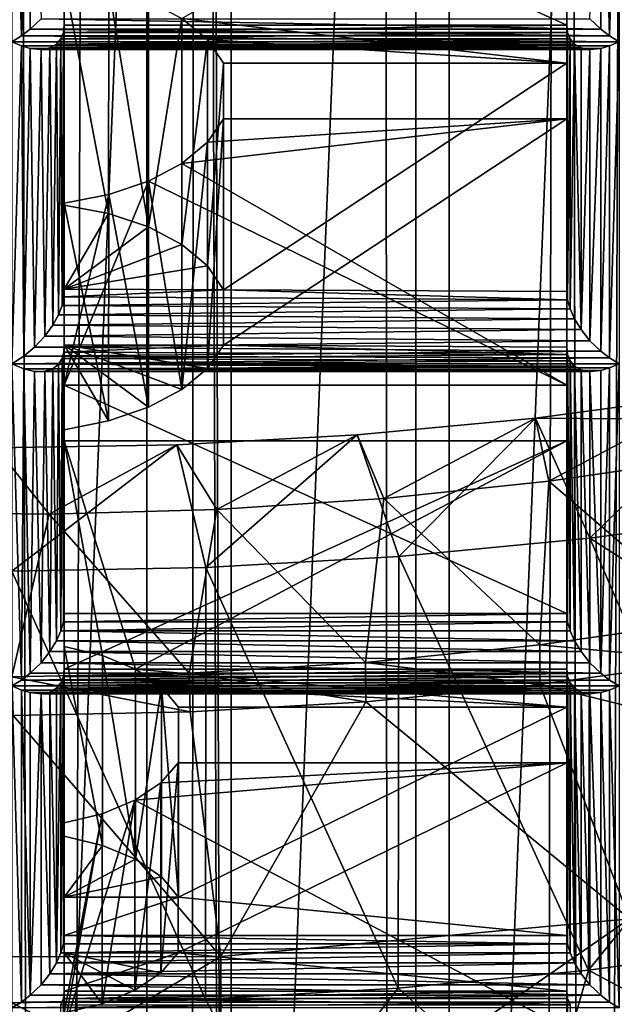
# Model space of a CAD drawing. Extents: x -23 to 23, y -4 to 262.
# Drawn here: x 0 to 2, y 180 to 183 of the extents above; entities that cross this region are included whole.
import ezdxf

# ---------------------------------------------------------------- set-up
doc = ezdxf.new("R2010")
doc.units = 0
doc.header["$MEASUREMENT"] = 0

msp = doc.modelspace()

# ---------------------------------------------------------------- linework, layer by layer
for points in [[(0.386219, 243, 14.995027), (-0.386219, 243, 14.995027), (-0.386219, 0, 14.995027)], [(0.386219, 243, 14.995027), (-0.386219, 0, 14.995027), (0.386219, 0, 14.995027)], [(0.386219, 243, 14.995027), (0.386219, 0, 14.995027), (1.157632, 0, 14.955263)], [(1.157632, 243, 14.955263), (0.386219, 243, 14.995027), (1.157632, 0, 14.955263)], [(1.925975, 243, 14.87584), (1.157632, 243, 14.955263), (1.157632, 0, 14.955263)], [(1.925975, 243, 14.87584), (1.157632, 0, 14.955263), (1.925975, 0, 14.87584)], [(1.581693, 200.125885, -14.916375), (2.15142, 200.234177, -14.844912), (1.925975, 0, -14.87584)], [(1.064914, 200.05687, -14.962151), (1.581693, 200.125885, -14.916375), (1.157632, 0, -14.955263)], [(1.581693, 200.125885, -14.916375), (1.925975, 0, -14.87584), (1.157632, 0, -14.955263)], [(0.531981, 200.01416, -14.990563), (1.064914, 200.05687, -14.962151), (1.157632, 0, -14.955263)], [(0, 200, -15), (0.531981, 200.01416, -14.990563), (0.386219, 0, -14.995027)], [(0.531981, 200.01416, -14.990563), (1.157632, 0, -14.955263), (0.386219, 0, -14.995027)], [(0, 200, -15), (0.386219, 0, -14.995027), (-0.386219, 0, -14.995027)], [(1.253332, 175.742599, -101.766731), (1.873813, 175.794678, -101.850075), (1.873813, 191.162323, -92.247292)], [(1.253332, 175.742599, -101.766731), (1.873813, 191.162323, -92.247292), (1.253332, 191.110245, -92.163948)], [(0.627905, 175.711258, -101.716591), (1.253332, 191.110245, -92.163948), (0.627905, 191.078918, -92.113815)], [(0.627905, 175.711258, -101.716591), (1.253332, 175.742599, -101.766731), (1.253332, 191.110245, -92.163948)], [(0, 175.700806, -101.69986), (0.627905, 191.078918, -92.113815), (0, 191.068466, -92.097076)], [(0, 175.700806, -101.69986), (0.627905, 175.711258, -101.716591), (0.627905, 191.078918, -92.113815)], [(0.000001, 183.861771, -112.495644), (0.027008, 182.956116, -111.041641), (0.000001, 182.939713, -111.020042)], [(0.000001, 183.861771, -112.495644), (0.027009, 183.849548, -112.471443), (0.027008, 182.956116, -111.041641)], [(0.027009, 183.849548, -112.471443), (0.052271, 183.842056, -112.446335), (0.027008, 182.956116, -111.041641)], [(1.712993, 182.956116, -111.041641), (1.687732, 183.842056, -112.446335), (1.712994, 183.849548, -112.471443)], [(1.712993, 182.956116, -111.041641), (1.712994, 183.849548, -112.471443), (1.740001, 183.861771, -112.495644)], [(1.740001, 182.939713, -111.020042), (1.712993, 182.956116, -111.041641), (1.740001, 183.861771, -112.495644)], [(0.052271, 183.842056, -112.446335), (0.05227, 182.975388, -111.059387), (0.027008, 182.956116, -111.041641)], [(0.052271, 183.842056, -112.446335), (0.083493, 183.005493, -111.077393), (0.05227, 182.975388, -111.059387)], [(1.687731, 182.975388, -111.059387), (1.656508, 183.005493, -111.077393), (1.687732, 183.842056, -112.446335)], [(1.712993, 182.956116, -111.041641), (1.687731, 182.975388, -111.059387), (1.687732, 183.842056, -112.446335)], [(0.149925, 182.471634, -109.976234), (0.150001, 182.987442, -110.813347), (0.150001, 183.641296, -110.40477)], [(0.149925, 182.471634, -109.976234), (0.150001, 183.641296, -110.40477), (0.15, 183.120239, -109.570908)], [(0.150001, 183.641296, -110.40477), (1.590001, 182.987442, -110.813347), (1.590001, 183.641296, -110.40477)], [(0.150001, 182.987442, -110.813347), (1.590001, 182.987442, -110.813347), (0.150001, 183.641296, -110.40477)], [(1.590001, 183.641296, -110.40477), (1.59, 182.878204, -109.183578), (0.487241, 183.006149, -109.388329)], [(1.590001, 182.987442, -110.813347), (1.59, 182.878204, -109.183578), (1.590001, 183.641296, -110.40477)], [(0.15, 183.120239, -109.570908), (0.27719, 182.448151, -109.935974), (0.149925, 182.471634, -109.976234)], [(0.15, 183.120239, -109.570908), (0.277232, 183.095551, -109.531403), (0.27719, 182.448151, -109.935974)], [(0.277232, 183.095551, -109.531403), (0.391422, 182.409515, -109.874138), (0.27719, 182.448151, -109.935974)], [(0.277232, 183.095551, -109.531403), (0.391435, 183.056915, -109.469574), (0.391422, 182.409515, -109.874138)], [(0.391435, 183.056915, -109.469574), (0.487241, 183.006149, -109.388329), (0.391422, 182.409515, -109.874138)], [(0.05227, 182.975388, -111.059387), (0.083493, 183.005493, -111.077393), (1.687731, 182.975388, -111.059387)], [(0.083493, 183.005493, -111.077393), (1.656508, 183.005493, -111.077393), (1.687731, 182.975388, -111.059387)], [(0.487241, 183.006149, -109.388329), (0.487251, 182.358734, -109.79287), (0.391422, 182.409515, -109.874138)], [(1.59, 182.878204, -109.183578), (0.56015, 182.945633, -109.291481), (0.487241, 183.006149, -109.388329)], [(0.487241, 183.006149, -109.388329), (0.56015, 182.945633, -109.291481), (0.487251, 182.358734, -109.79287)], [(0.027008, 182.956116, -111.041641), (0.05227, 182.975388, -111.059387), (1.712993, 182.956116, -111.041641)], [(0.05227, 182.975388, -111.059387), (1.687731, 182.975388, -111.059387), (1.712993, 182.956116, -111.041641)], [(0.14767, 182.966339, -110.829277), (1.592331, 182.966339, -110.829277), (1.590001, 182.987442, -110.813347)], [(0.150001, 182.987442, -110.813347), (0.14767, 182.966339, -110.829277), (1.590001, 182.987442, -110.813347)], [(0.149925, 182.471634, -109.976234), (0.14767, 182.966339, -110.829277), (0.150001, 182.987442, -110.813347)], [(1.59233, 182.20079, -109.604134), (1.59, 182.22435, -109.592155), (1.590001, 182.987442, -110.813347)], [(1.590001, 182.987442, -110.813347), (1.59, 182.22435, -109.592155), (1.59, 182.878204, -109.183578)], [(1.59233, 182.20079, -109.604134), (1.590001, 182.987442, -110.813347), (1.592331, 182.966339, -110.829277)], [(0.000001, 182.939713, -111.020042), (0.027008, 182.956116, -111.041641), (1.740001, 182.939713, -111.020042)], [(0.027008, 182.956116, -111.041641), (1.712993, 182.956116, -111.041641), (1.740001, 182.939713, -111.020042)], [(0.127929, 182.932709, -110.873566), (1.612072, 182.932709, -110.873566), (1.599471, 182.947968, -110.849174)], [(0.14053, 182.947968, -110.849174), (0.127929, 182.932709, -110.873566), (1.599471, 182.947968, -110.849174)], [(0.133384, 182.157349, -109.614426), (0.127929, 182.932709, -110.873566), (0.14053, 182.947968, -110.849174)], [(0.143682, 182.184479, -109.609627), (0.133384, 182.157349, -109.614426), (0.14053, 182.947968, -110.849174)], [(0.14053, 182.947968, -110.849174), (1.599471, 182.947968, -110.849174), (1.592331, 182.966339, -110.829277)], [(0.14767, 182.966339, -110.829277), (0.14053, 182.947968, -110.849174), (1.592331, 182.966339, -110.829277)], [(0.143682, 182.184479, -109.609627), (0.14053, 182.947968, -110.849174), (0.14767, 182.966339, -110.829277)], [(0.148974, 182.208969, -109.600563), (0.143682, 182.184479, -109.609627), (0.14767, 182.966339, -110.829277)], [(0.149925, 182.471634, -109.976234), (0.148974, 182.208969, -109.600563), (0.14767, 182.966339, -110.829277)], [(0.56015, 182.945633, -109.291481), (0.560171, 182.298187, -109.695992), (0.487251, 182.358734, -109.79287)], [(1.59, 182.878204, -109.183578), (0.606733, 182.878204, -109.183578), (0.56015, 182.945633, -109.291481)], [(0.56015, 182.945633, -109.291481), (0.606733, 182.878204, -109.183578), (0.560171, 182.298187, -109.695992)], [(1.59233, 182.20079, -109.604134), (1.592331, 182.966339, -110.829277), (1.599471, 182.947968, -110.849174)], [(1.59947, 182.17485, -109.611923), (1.59233, 182.20079, -109.604134), (1.599471, 182.947968, -110.849174)], [(1.59947, 182.17485, -109.611923), (1.599471, 182.947968, -110.849174), (1.612072, 182.932709, -110.873566)], [(0, 182.017654, -109.544434), (0.000001, 182.939713, -111.020042), (0.027008, 182.92749, -110.995834)], [(0.03403, 182.039017, -109.57122), (0, 182.017654, -109.544434), (0.027008, 182.92749, -110.995834)], [(0.027008, 182.92749, -110.995834), (0.000001, 182.939713, -111.020042), (1.740001, 182.939713, -111.020042)], [(0.027008, 182.92749, -110.995834), (1.740001, 182.939713, -111.020042), (1.712993, 182.92749, -110.995834)], [(0.05227, 182.919998, -110.970734), (0.027008, 182.92749, -110.995834), (1.712993, 182.92749, -110.995834)], [(0.03403, 182.039017, -109.57122), (0.027008, 182.92749, -110.995834), (0.05227, 182.919998, -110.970734)], [(0.065066, 182.064728, -109.591751), (0.03403, 182.039017, -109.57122), (0.05227, 182.919998, -110.970734)], [(0.05227, 182.919998, -110.970734), (1.712993, 182.92749, -110.995834), (1.687731, 182.919998, -110.970734)], [(0.083493, 182.917007, -110.935783), (0.05227, 182.919998, -110.970734), (1.687731, 182.919998, -110.970734)], [(0.065066, 182.064728, -109.591751), (0.05227, 182.919998, -110.970734), (0.083493, 182.917007, -110.935783)], [(0.094559, 182.096222, -109.606842), (0.065066, 182.064728, -109.591751), (0.083493, 182.917007, -110.935783)], [(0.109004, 182.921768, -110.902718), (0.083493, 182.917007, -110.935783), (1.656508, 182.917007, -110.935783)], [(0.094559, 182.096222, -109.606842), (0.083493, 182.917007, -110.935783), (0.109004, 182.921768, -110.902718)], [(0.083493, 182.917007, -110.935783), (1.687731, 182.919998, -110.970734), (1.656508, 182.917007, -110.935783)], [(0.117258, 182.12767, -109.61396), (0.094559, 182.096222, -109.606842), (0.109004, 182.921768, -110.902718)], [(0.109004, 182.921768, -110.902718), (1.630997, 182.921768, -110.902718), (1.612072, 182.932709, -110.873566)], [(0.127929, 182.932709, -110.873566), (0.109004, 182.921768, -110.902718), (1.612072, 182.932709, -110.873566)], [(0.117258, 182.12767, -109.61396), (0.109004, 182.921768, -110.902718), (0.127929, 182.932709, -110.873566)], [(0.109004, 182.921768, -110.902718), (1.656508, 182.917007, -110.935783), (1.630997, 182.921768, -110.902718)], [(0.133384, 182.157349, -109.614426), (0.117258, 182.12767, -109.61396), (0.127929, 182.932709, -110.873566)], [(1.612071, 182.14624, -109.614944), (1.59947, 182.17485, -109.611923), (1.612072, 182.932709, -110.873566)], [(1.630996, 182.115234, -109.611992), (1.612071, 182.14624, -109.614944), (1.612072, 182.932709, -110.873566)], [(1.630996, 182.115234, -109.611992), (1.612072, 182.932709, -110.873566), (1.630997, 182.921768, -110.902718)], [(1.630996, 182.115234, -109.611992), (1.630997, 182.921768, -110.902718), (1.656508, 182.917007, -110.935783)], [(1.656508, 182.083435, -109.601791), (1.630996, 182.115234, -109.611992), (1.656508, 182.917007, -110.935783)], [(1.656508, 182.083435, -109.601791), (1.656508, 182.917007, -110.935783), (1.687731, 182.919998, -110.970734)], [(1.68773, 182.053329, -109.583778), (1.656508, 182.083435, -109.601791), (1.687731, 182.919998, -110.970734)], [(1.68773, 182.053329, -109.583778), (1.687731, 182.919998, -110.970734), (1.712993, 182.92749, -110.995834)], [(1.712992, 182.034042, -109.56604), (1.68773, 182.053329, -109.583778), (1.712993, 182.92749, -110.995834)], [(1.712992, 182.034042, -109.56604), (1.712993, 182.92749, -110.995834), (1.740001, 182.939713, -111.020042)], [(1.74, 182.017654, -109.544434), (1.712992, 182.034042, -109.56604), (1.740001, 182.939713, -111.020042)], [(0.606733, 182.878204, -109.183578), (0.606755, 182.229538, -109.588821), (0.560171, 182.298187, -109.695992)], [(1.59, 182.878204, -109.183578), (0.606755, 182.229538, -109.588821), (0.606733, 182.878204, -109.183578)], [(1.59, 182.22435, -109.592155), (0.606755, 182.229538, -109.588821), (1.59, 182.878204, -109.183578)], [(1.59, 182.719238, -108.929161), (0.487241, 182.591293, -108.724419), (0.56015, 182.65181, -108.821266)], [(1.59, 182.719238, -108.929161), (1.589999, 181.956146, -107.707977), (0.487241, 182.591293, -108.724419)], [(0.606733, 182.719238, -108.929169), (0.56015, 182.65181, -108.821266), (0.56017, 182.004425, -109.225853)], [(1.59, 182.719238, -108.929161), (0.56015, 182.65181, -108.821266), (0.606733, 182.719238, -108.929169)], [(0.606733, 182.719238, -108.929169), (0.56017, 182.004425, -109.225853), (0.606755, 182.070648, -109.334534)], [(0.606755, 182.070648, -109.334534), (1.59, 182.719238, -108.929161), (0.606733, 182.719238, -108.929169)], [(0.606755, 182.070648, -109.334534), (1.59, 182.065384, -109.337738), (1.59, 182.719238, -108.929161)], [(1.59, 182.719238, -108.929161), (1.589999, 181.302292, -108.116554), (1.589999, 181.956146, -107.707977)], [(1.59, 182.065384, -109.337738), (1.589999, 181.302292, -108.116554), (1.59, 182.719238, -108.929161)], [(0.56015, 182.65181, -108.821266), (0.487241, 182.591293, -108.724419), (0.487251, 181.943878, -109.128975)], [(0.56015, 182.65181, -108.821266), (0.487251, 181.943878, -109.128975), (0.56017, 182.004425, -109.225853)], [(0.487241, 182.591293, -108.724419), (0.391434, 182.540527, -108.643166), (0.487251, 181.943878, -109.128975)], [(0.487241, 182.591293, -108.724419), (1.589999, 181.956146, -107.707977), (0.391434, 182.540527, -108.643166)], [(0.391434, 182.540527, -108.643166), (0.149999, 181.956146, -107.707977), (0.277231, 182.501892, -108.581337)], [(1.589999, 181.956146, -107.707977), (0.149999, 181.956146, -107.707977), (0.391434, 182.540527, -108.643166)], [(0.391434, 182.540527, -108.643166), (0.277231, 182.501892, -108.581337), (0.391422, 181.893097, -109.047714)], [(0.391434, 182.540527, -108.643166), (0.391422, 181.893097, -109.047714), (0.487251, 181.943878, -109.128975)], [(0.277231, 182.501892, -108.581337), (0.149999, 181.956146, -107.707977), (0.15, 182.477203, -108.541832)], [(0.277231, 182.501892, -108.581337), (0.15, 182.477203, -108.541832), (0.277189, 181.854462, -108.98587)], [(0.277231, 182.501892, -108.581337), (0.277189, 181.854462, -108.98587), (0.391422, 181.893097, -109.047714)], [(0.149841, 182.230713, -109.587997), (0.148974, 182.208969, -109.600563), (0.149925, 182.471634, -109.976234)], [(0.149841, 182.230713, -109.587997), (0.149925, 182.471634, -109.976234), (0.27719, 182.448151, -109.935974)], [(0.15, 182.477203, -108.541832), (0.149925, 181.828568, -108.947121), (0.277189, 181.854462, -108.98587)], [(0.149999, 181.956146, -107.707977), (0.149925, 181.828568, -108.947121), (0.15, 182.477203, -108.541832)], [(0.149841, 182.230713, -109.587997), (0.27719, 182.448151, -109.935974), (0.391422, 182.409515, -109.874138)], [(0.149841, 182.230713, -109.587997), (0.391422, 182.409515, -109.874138), (0.487251, 182.358734, -109.79287)], [(0.149841, 182.230713, -109.587997), (0.487251, 182.358734, -109.79287), (0.560171, 182.298187, -109.695992)], [(0.149841, 182.230713, -109.587997), (0.560171, 182.298187, -109.695992), (0.606755, 182.229538, -109.588821)], [(0.148974, 182.208969, -109.600563), (0.149841, 182.230713, -109.587997), (0.606755, 182.229538, -109.588821)], [(0.148974, 182.208969, -109.600563), (0.606755, 182.229538, -109.588821), (1.59233, 182.20079, -109.604134)], [(0.606755, 182.229538, -109.588821), (1.59, 182.22435, -109.592155), (1.59233, 182.20079, -109.604134)], [(0.133384, 182.157349, -109.614426), (0.143682, 182.184479, -109.609627), (1.59947, 182.17485, -109.611923)], [(0.143682, 182.184479, -109.609627), (0.148974, 182.208969, -109.600563), (1.59233, 182.20079, -109.604134)], [(0.143682, 182.184479, -109.609627), (1.59233, 182.20079, -109.604134), (1.59947, 182.17485, -109.611923)], [(0.117258, 182.12767, -109.61396), (0.133384, 182.157349, -109.614426), (1.612071, 182.14624, -109.614944)], [(0.133384, 182.157349, -109.614426), (1.59947, 182.17485, -109.611923), (1.612071, 182.14624, -109.614944)], [(0.094559, 182.096222, -109.606842), (0.117258, 182.12767, -109.61396), (1.630996, 182.115234, -109.611992)], [(0.117258, 182.12767, -109.61396), (1.612071, 182.14624, -109.614944), (1.630996, 182.115234, -109.611992)], [(0.094559, 182.096222, -109.606842), (1.630996, 182.115234, -109.611992), (1.656508, 182.083435, -109.601791)], [(0.065066, 182.064728, -109.591751), (0.094559, 182.096222, -109.606842), (1.656508, 182.083435, -109.601791)], [(0.065066, 182.064728, -109.591751), (1.656508, 182.083435, -109.601791), (1.68773, 182.053329, -109.583778)], [(0.14984, 182.071899, -109.333855), (0.148974, 182.051086, -109.347885), (0.606755, 182.070648, -109.334534)], [(0.149925, 181.828568, -108.947121), (0.148974, 182.051086, -109.347885), (0.14984, 182.071899, -109.333855)], [(0.606755, 182.070648, -109.334534), (0.148974, 182.051086, -109.347885), (1.59233, 182.044281, -109.353676)], [(0.14984, 182.071899, -109.333855), (0.606755, 182.070648, -109.334534), (0.56017, 182.004425, -109.225853)], [(0.14984, 182.071899, -109.333855), (0.56017, 182.004425, -109.225853), (0.487251, 181.943878, -109.128975)], [(0.391422, 181.893097, -109.047714), (0.14984, 182.071899, -109.333855), (0.487251, 181.943878, -109.128975)], [(0.277189, 181.854462, -108.98587), (0.14984, 182.071899, -109.333855), (0.391422, 181.893097, -109.047714)], [(0.149925, 181.828568, -108.947121), (0.14984, 182.071899, -109.333855), (0.277189, 181.854462, -108.98587)], [(0.606755, 182.070648, -109.334534), (1.59233, 182.044281, -109.353676), (1.59, 182.065384, -109.337738)], [(0.03403, 182.039017, -109.57122), (0.065066, 182.064728, -109.591751), (1.68773, 182.053329, -109.583778)], [(0.03403, 182.039017, -109.57122), (1.68773, 182.053329, -109.583778), (1.712992, 182.034042, -109.56604)], [(0.148974, 182.051086, -109.347885), (0.143681, 182.032196, -109.365929), (1.59233, 182.044281, -109.353676)], [(0.147669, 181.278732, -108.128532), (0.143681, 182.032196, -109.365929), (0.148974, 182.051086, -109.347885)], [(0.143681, 182.032196, -109.365929), (1.59947, 182.025909, -109.373566), (1.59233, 182.044281, -109.353676)], [(0.147669, 181.278732, -108.128532), (0.148974, 182.051086, -109.347885), (0.149925, 181.828568, -108.947121)], [(1.589999, 181.302292, -108.116554), (1.59, 182.065384, -109.337738), (1.59233, 182.044281, -109.353676)], [(1.59233, 181.278732, -108.128532), (1.589999, 181.302292, -108.116554), (1.59233, 182.044281, -109.353676)], [(1.59947, 181.252792, -108.136314), (1.59233, 182.044281, -109.353676), (1.59947, 182.025909, -109.373566)], [(1.59947, 181.252792, -108.136314), (1.59233, 181.278732, -108.128532), (1.59233, 182.044281, -109.353676)], [(0.027007, 181.111984, -108.090439), (-0.000001, 181.095596, -108.068832), (0, 182.017654, -109.544434)], [(0, 182.017654, -109.544434), (0.03403, 182.039017, -109.57122), (1.712992, 182.034042, -109.56604)], [(0, 182.017654, -109.544434), (1.712992, 182.034042, -109.56604), (1.74, 182.017654, -109.544434)], [(0, 182.017654, -109.544434), (1.74, 182.017654, -109.544434), (1.712992, 182.005432, -109.520233)], [(0.034029, 182.002945, -109.513504), (0, 182.017654, -109.544434), (1.712992, 182.005432, -109.520233)], [(0.027007, 181.111984, -108.090439), (0, 182.017654, -109.544434), (0.034029, 182.002945, -109.513504)], [(0.133383, 182.015991, -109.388199), (0.117257, 182.003403, -109.415077), (1.612071, 182.010651, -109.397964)], [(0.127928, 181.224182, -108.139343), (0.117257, 182.003403, -109.415077), (0.133383, 182.015991, -109.388199)], [(0.140529, 181.252792, -108.136314), (0.127928, 181.224182, -108.139343), (0.133383, 182.015991, -109.388199)], [(0.143681, 182.032196, -109.365929), (0.133383, 182.015991, -109.388199), (1.59947, 182.025909, -109.373566)], [(0.140529, 181.252792, -108.136314), (0.133383, 182.015991, -109.388199), (0.143681, 182.032196, -109.365929)], [(0.133383, 182.015991, -109.388199), (1.612071, 182.010651, -109.397964), (1.59947, 182.025909, -109.373566)], [(0.147669, 181.278732, -108.128532), (0.140529, 181.252792, -108.136314), (0.143681, 182.032196, -109.365929)], [(1.612071, 181.224182, -108.139336), (1.59947, 182.025909, -109.373566), (1.612071, 182.010651, -109.397964)], [(1.612071, 181.224182, -108.139336), (1.59947, 181.252792, -108.136314), (1.59947, 182.025909, -109.373566)], [(1.712992, 181.111984, -108.090439), (1.712992, 182.005432, -109.520233), (1.74, 182.017654, -109.544434)], [(1.739999, 181.095596, -108.068832), (1.712992, 181.111984, -108.090439), (1.74, 182.017654, -109.544434)], [(0.052269, 181.131271, -108.108177), (0.027007, 181.111984, -108.090439), (0.034029, 182.002945, -109.513504)], [(0.034029, 182.002945, -109.513504), (1.712992, 182.005432, -109.520233), (1.68773, 181.99794, -109.495125)], [(0.065063, 181.995773, -109.481392), (0.034029, 182.002945, -109.513504), (1.68773, 181.99794, -109.495125)], [(0.052269, 181.131271, -108.108177), (0.034029, 182.002945, -109.513504), (0.065063, 181.995773, -109.481392)], [(0.083492, 181.161377, -108.126183), (0.052269, 181.131271, -108.108177), (0.065063, 181.995773, -109.481392)], [(0.065063, 181.995773, -109.481392), (1.68773, 181.99794, -109.495125), (1.656508, 181.994949, -109.460175)], [(0.094557, 181.996002, -109.446465), (0.065063, 181.995773, -109.481392), (1.656508, 181.994949, -109.460175)], [(0.083492, 181.161377, -108.126183), (0.065063, 181.995773, -109.481392), (0.094557, 181.996002, -109.446465)], [(0.109003, 181.193176, -108.136391), (0.083492, 181.161377, -108.126183), (0.094557, 181.996002, -109.446465)], [(0.117257, 182.003403, -109.415077), (0.094557, 181.996002, -109.446465), (1.630996, 181.99971, -109.427116)], [(0.109003, 181.193176, -108.136391), (0.094557, 181.996002, -109.446465), (0.117257, 182.003403, -109.415077)], [(0.094557, 181.996002, -109.446465), (1.656508, 181.994949, -109.460175), (1.630996, 181.99971, -109.427116)], [(0.127928, 181.224182, -108.139343), (0.109003, 181.193176, -108.136391), (0.117257, 182.003403, -109.415077)], [(0.117257, 182.003403, -109.415077), (1.630996, 181.99971, -109.427116), (1.612071, 182.010651, -109.397964)], [(1.630996, 181.193176, -108.136391), (1.612071, 182.010651, -109.397964), (1.630996, 181.99971, -109.427116)], [(1.630996, 181.193176, -108.136391), (1.612071, 181.224182, -108.139336), (1.612071, 182.010651, -109.397964)], [(1.656507, 181.161377, -108.126183), (1.630996, 181.99971, -109.427116), (1.656508, 181.994949, -109.460175)], [(1.656507, 181.161377, -108.126183), (1.630996, 181.193176, -108.136391), (1.630996, 181.99971, -109.427116)], [(1.68773, 181.131271, -108.108177), (1.656507, 181.161377, -108.126183), (1.656508, 181.994949, -109.460175)], [(1.68773, 181.131271, -108.108177), (1.656508, 181.994949, -109.460175), (1.68773, 181.99794, -109.495125)], [(1.68773, 181.131271, -108.108177), (1.68773, 181.99794, -109.495125), (1.712992, 182.005432, -109.520233)], [(1.712992, 181.111984, -108.090439), (1.68773, 181.131271, -108.108177), (1.712992, 182.005432, -109.520233)], [(0.149999, 181.302292, -108.116554), (0.149925, 181.828568, -108.947121), (0.149999, 181.956146, -107.707977)], [(1.589999, 181.302292, -108.116554), (0.149999, 181.302292, -108.116554), (0.149999, 181.956146, -107.707977)], [(1.589999, 181.302292, -108.116554), (0.149999, 181.956146, -107.707977), (1.589999, 181.956146, -107.707977)], [(2.003635, 181.929779, -101.55809), (2.003708, 181.857712, -101.442749), (1.500461, 181.861908, -101.449478)], [(2.003635, 181.929779, -101.55809), (1.500461, 181.861908, -101.449478), (1.538506, 181.680954, -102.011673)], [(2.003635, 181.929779, -101.55809), (1.538506, 181.680954, -102.011673), (2.003433, 181.748047, -102.119041)], [(1.500461, 181.861908, -101.449478), (1.108799, 181.465485, -100.815063), (0.989281, 181.81369, -101.372307)], [(1.500461, 181.861908, -101.449478), (0.989281, 181.81369, -101.372307), (1.065725, 181.631622, -101.932732)], [(1.500461, 181.861908, -101.449478), (1.065725, 181.631622, -101.932732), (1.538506, 181.680954, -102.011673)], [(1.500461, 181.861908, -101.449478), (1.656102, 181.517929, -100.898987), (1.108799, 181.465485, -100.815063)], [(2.003708, 181.857712, -101.442749), (1.656102, 181.517929, -100.898987), (1.500461, 181.861908, -101.449478)], [(2.003708, 181.857712, -101.442749), (2.194931, 181.590973, -101.015869), (1.656102, 181.517929, -100.898987)], [(0.149999, 181.302292, -108.116554), (0.147669, 181.278732, -108.128532), (0.149925, 181.828568, -108.947121)], [(0.149999, 181.79718, -107.45356), (0.354171, 181.142609, -106.406044), (0.259616, 181.182083, -106.469208)], [(0.149999, 181.79718, -107.45356), (0.259616, 181.182083, -106.469208), (0.149999, 181.208435, -106.511383)], [(1.589999, 181.79718, -107.45356), (0.354171, 181.142609, -106.406044), (0.149999, 181.79718, -107.45356)], [(0.149999, 180.664566, -106.851234), (0.149999, 181.143311, -107.862137), (0.149999, 181.79718, -107.45356)], [(0.149999, 180.664566, -106.851234), (0.149999, 181.79718, -107.45356), (0.149999, 181.208435, -106.511383)], [(0.149999, 181.143311, -107.862137), (1.589999, 181.143311, -107.862137), (1.589999, 181.79718, -107.45356)], [(0.149999, 181.143311, -107.862137), (1.589999, 181.79718, -107.45356), (0.149999, 181.79718, -107.45356)], [(1.589999, 181.79718, -107.45356), (1.589999, 181.034088, -106.232368), (0.354171, 181.142609, -106.406044)], [(0.989281, 181.81369, -101.372307), (0.555821, 181.433914, -100.764542), (0.472821, 181.78537, -101.326988)], [(0.989281, 181.81369, -101.372307), (0.472821, 181.78537, -101.326988), (0.587505, 181.600311, -101.882614)], [(0.989281, 181.81369, -101.372307), (1.108799, 181.465485, -100.815063), (0.555821, 181.433914, -100.764542)], [(0.989281, 181.81369, -101.372307), (0.587505, 181.600311, -101.882614), (1.065725, 181.631622, -101.932732)], [(1.589999, 181.79718, -107.45356), (1.589999, 180.380234, -106.640945), (1.589999, 181.034088, -106.232368)], [(1.589999, 181.143311, -107.862137), (1.589999, 180.380234, -106.640945), (1.589999, 181.79718, -107.45356)], [(-0.046162, 181.777115, -101.313759), (-0.375476, 181.592255, -101.869743), (0.106286, 181.587158, -101.86158)], [(0.472821, 181.78537, -101.326988), (0, 181.42337, -100.747673), (-0.046162, 181.777115, -101.313759)], [(0.472821, 181.78537, -101.326988), (-0.046162, 181.777115, -101.313759), (0.106286, 181.587158, -101.86158)], [(0.472821, 181.78537, -101.326988), (0.555821, 181.433914, -100.764542), (0, 181.42337, -100.747673)], [(0.472821, 181.78537, -101.326988), (0.106286, 181.587158, -101.86158), (0.587505, 181.600311, -101.882614)], [(2.003433, 181.748047, -102.119041), (1.538506, 181.680954, -102.011673), (2.003433, 181.282791, -102.409767)], [(1.538506, 181.680954, -102.011673), (1.065725, 181.631622, -101.932732), (1.512621, 181.212509, -102.297295)], [(1.538506, 181.680954, -102.011673), (1.512621, 181.212509, -102.297295), (2.003433, 181.282791, -102.409767)], [(1.065725, 181.631622, -101.932732), (0.587505, 181.600311, -101.882614), (1.013214, 181.162033, -102.216507)], [(1.065725, 181.631622, -101.932732), (1.013214, 181.162033, -102.216507), (1.512621, 181.212509, -102.297295)], [(0.106286, 181.587158, -101.86158), (-0.375476, 181.592255, -101.869743), (-0.000002, 181.12146, -102.151596)], [(0.587505, 181.600311, -101.882614), (0.106286, 181.587158, -101.86158), (0.50805, 181.131622, -102.167847)], [(0.587505, 181.600311, -101.882614), (0.50805, 181.131622, -102.167847), (1.013214, 181.162033, -102.216507)], [(1.656102, 181.517929, -100.898987), (2.194931, 181.590973, -101.015869), (2.004004, 181.297119, -101.136337)], [(0.106286, 181.587158, -101.86158), (-0.000002, 181.12146, -102.151596), (0.50805, 181.131622, -102.167847)], [(1.652695, 180.281418, -101.670761), (1.108799, 181.465485, -100.815063), (1.656102, 181.517929, -100.898987)], [(1.652695, 180.281418, -101.670761), (1.656102, 181.517929, -100.898987), (2.004004, 180.714539, -101.500374)], [(2.004004, 180.714539, -101.500374), (1.656102, 181.517929, -100.898987), (2.004004, 181.297119, -101.136337)], [(1.106498, 180.229202, -101.587196), (0.555821, 181.433914, -100.764542), (1.108799, 181.465485, -100.815063)], [(1.106498, 180.229202, -101.587196), (1.108799, 181.465485, -100.815063), (1.652695, 180.281418, -101.670761)], [(0.554662, 180.197769, -101.53688), (0, 181.42337, -100.747673), (0.555821, 181.433914, -100.764542)], [(0, 180.187271, -101.520081), (0, 181.42337, -100.747673), (0.554662, 180.197769, -101.53688)], [(0.554662, 180.197769, -101.53688), (0.555821, 181.433914, -100.764542), (1.106498, 180.229202, -101.587196)], [(1.589999, 181.302292, -108.116554), (0.147669, 181.278732, -108.128532), (0.149999, 181.302292, -108.116554)], [(1.589999, 181.302292, -108.116554), (1.59233, 181.278732, -108.128532), (0.147669, 181.278732, -108.128532)], [(2.003433, 181.282791, -102.409767), (1.512621, 181.212509, -102.297295), (2.00355, 181.166794, -102.224129)], [(1.612071, 181.224182, -108.139336), (0.127928, 181.224182, -108.139343), (0.140529, 181.252792, -108.136314)], [(1.59233, 181.278732, -108.128532), (0.140529, 181.252792, -108.136314), (0.147669, 181.278732, -108.128532)], [(1.59233, 181.278732, -108.128532), (1.59947, 181.252792, -108.136314), (0.140529, 181.252792, -108.136314)], [(1.59947, 181.252792, -108.136314), (1.612071, 181.224182, -108.139336), (0.140529, 181.252792, -108.136314)], [(1.630996, 181.193176, -108.136391), (0.109003, 181.193176, -108.136391), (0.127928, 181.224182, -108.139343)], [(1.612071, 181.224182, -108.139336), (1.630996, 181.193176, -108.136391), (0.127928, 181.224182, -108.139343)], [(0.149999, 181.208435, -106.511383), (0.259616, 180.638214, -106.809059), (0.149999, 180.664566, -106.851234)], [(0.149999, 181.208435, -106.511383), (0.259616, 181.182083, -106.469208), (0.259616, 180.638214, -106.809059)], [(1.512621, 181.212509, -102.297295), (1.013214, 181.162033, -102.216507), (1.512997, 181.098801, -102.115334)], [(2.00355, 181.166794, -102.224129), (1.512621, 181.212509, -102.297295), (1.512997, 181.098801, -102.115334)], [(1.656507, 181.161377, -108.126183), (0.083492, 181.161377, -108.126183), (0.109003, 181.193176, -108.136391)], [(1.630996, 181.193176, -108.136391), (1.656507, 181.161377, -108.126183), (0.109003, 181.193176, -108.136391)], [(0.259616, 181.182083, -106.469208), (0.354171, 180.59874, -106.745895), (0.259616, 180.638214, -106.809059)], [(0.259616, 181.182083, -106.469208), (0.354171, 181.142609, -106.406044), (0.354171, 180.59874, -106.745895)], [(1.68773, 181.131271, -108.108177), (0.052269, 181.131271, -108.108177), (0.083492, 181.161377, -108.126183)], [(1.656507, 181.161377, -108.126183), (1.68773, 181.131271, -108.108177), (0.083492, 181.161377, -108.126183)], [(1.589999, 181.143311, -107.862137), (0.149999, 181.143311, -107.862137), (0.147669, 181.122223, -107.878067)], [(1.592329, 181.122223, -107.878067), (1.589999, 181.143311, -107.862137), (0.147669, 181.122223, -107.878067)], [(0.149999, 180.380234, -106.640945), (0.147669, 181.122223, -107.878067), (0.149999, 181.143311, -107.862137)], [(0.149999, 180.380234, -106.640945), (0.149999, 181.143311, -107.862137), (0.149999, 180.664566, -106.851234)], [(1.589999, 181.034088, -106.232368), (0.428186, 181.092316, -106.325539), (0.354171, 181.142609, -106.406044)], [(0.354171, 181.142609, -106.406044), (0.428186, 181.092316, -106.325539), (0.354171, 180.59874, -106.745895)], [(1.013214, 181.162033, -102.216507), (0.50805, 181.131622, -102.167847), (1.014401, 181.049942, -102.037132)], [(1.512997, 181.098801, -102.115334), (1.013214, 181.162033, -102.216507), (1.014401, 181.049942, -102.037132)], [(2.00355, 181.166794, -102.224129), (1.512997, 181.098801, -102.115334), (2.003548, 180.978973, -102.343887)], [(1.589999, 180.380234, -106.640945), (1.589999, 181.143311, -107.862137), (1.592329, 181.122223, -107.878067)], [(0.50805, 181.131622, -102.167847), (-0.000002, 181.12146, -102.151596), (0.51041, 181.020462, -101.98996)], [(0.51041, 181.020462, -101.98996), (-0.000002, 181.12146, -102.151596), (0.003706, 181.010529, -101.974052)], [(1.712992, 181.111984, -108.090439), (-0.000001, 181.095596, -108.068832), (0.027007, 181.111984, -108.090439)], [(1.712992, 181.111984, -108.090439), (1.739999, 181.095596, -108.068832), (-0.000001, 181.095596, -108.068832)], [(1.68773, 181.131271, -108.108177), (0.027007, 181.111984, -108.090439), (0.052269, 181.131271, -108.108177)], [(1.68773, 181.131271, -108.108177), (1.712992, 181.111984, -108.090439), (0.027007, 181.111984, -108.090439)], [(1.592329, 181.122223, -107.878067), (0.147669, 181.122223, -107.878067), (0.140529, 181.103851, -107.897964)], [(1.59947, 181.103851, -107.897964), (1.592329, 181.122223, -107.878067), (0.140529, 181.103851, -107.897964)], [(0.140529, 180.330734, -106.660713), (0.140529, 181.103851, -107.897964), (0.147669, 181.122223, -107.878067)], [(0.147669, 180.356659, -106.652931), (0.140529, 180.330734, -106.660713), (0.147669, 181.122223, -107.878067)], [(0.149999, 180.380234, -106.640945), (0.147669, 180.356659, -106.652931), (0.147669, 181.122223, -107.878067)], [(1.014401, 181.049942, -102.037132), (0.50805, 181.131622, -102.167847), (0.51041, 181.020462, -101.98996)], [(1.592329, 180.356659, -106.652924), (1.589999, 180.380234, -106.640945), (1.592329, 181.122223, -107.878067)], [(1.599469, 180.330734, -106.660713), (1.592329, 181.122223, -107.878067), (1.59947, 181.103851, -107.897964)], [(1.599469, 180.330734, -106.660713), (1.592329, 180.356659, -106.652924), (1.592329, 181.122223, -107.878067)], [(1.739999, 181.095596, -108.068832), (0.027007, 181.083359, -108.044632), (-0.000001, 181.095596, -108.068832)], [(0.027006, 180.189926, -106.61483), (-0.000001, 181.095596, -108.068832), (0.027007, 181.083359, -108.044632)], [(0.027006, 180.189926, -106.61483), (-0.000001, 180.173538, -106.593231), (-0.000001, 181.095596, -108.068832)], [(0.052268, 180.209213, -106.632576), (0.027006, 180.189926, -106.61483), (0.027007, 181.083359, -108.044632)], [(1.739999, 181.095596, -108.068832), (1.712992, 181.083359, -108.044632), (0.027007, 181.083359, -108.044632)], [(1.712992, 181.083359, -108.044632), (0.052269, 181.075867, -108.019524), (0.027007, 181.083359, -108.044632)], [(0.052268, 180.209213, -106.632576), (0.027007, 181.083359, -108.044632), (0.052269, 181.075867, -108.019524)], [(1.712992, 181.083359, -108.044632), (1.68773, 181.075867, -108.019524), (0.052269, 181.075867, -108.019524)], [(1.612071, 181.088593, -107.922363), (0.127928, 181.088593, -107.922363), (0.109003, 181.077652, -107.951508)], [(1.630996, 181.077652, -107.951508), (1.612071, 181.088593, -107.922363), (0.109003, 181.077652, -107.951508)], [(0.127928, 180.302109, -106.663734), (0.109003, 181.077652, -107.951508), (0.127928, 181.088593, -107.922363)], [(1.59947, 181.103851, -107.897964), (0.140529, 181.103851, -107.897964), (0.127928, 181.088593, -107.922363)], [(1.612071, 181.088593, -107.922363), (1.59947, 181.103851, -107.897964), (0.127928, 181.088593, -107.922363)], [(0.127928, 180.302109, -106.663734), (0.127928, 181.088593, -107.922363), (0.140529, 181.103851, -107.897964)], [(0.140529, 180.330734, -106.660713), (0.127928, 180.302109, -106.663734), (0.140529, 181.103851, -107.897964)], [(0.428186, 181.092316, -106.325539), (0.428186, 180.548431, -106.66539), (0.354171, 180.59874, -106.745895)], [(1.589999, 181.034088, -106.232368), (0.47737, 181.034088, -106.232368), (0.428186, 181.092316, -106.325539)], [(0.428186, 181.092316, -106.325539), (0.47737, 180.490219, -106.57222), (0.428186, 180.548431, -106.66539)], [(0.428186, 181.092316, -106.325539), (0.47737, 181.034088, -106.232368), (0.47737, 180.490219, -106.57222)], [(1.769945, 180.427948, -102.617035), (1.512997, 181.098801, -102.115334), (1.014401, 181.049942, -102.037132)], [(1.769945, 180.427948, -102.617035), (2.003548, 180.978973, -102.343887), (1.512997, 181.098801, -102.115334)], [(1.61207, 180.302109, -106.663734), (1.599469, 180.330734, -106.660713), (1.59947, 181.103851, -107.897964)], [(1.61207, 180.302109, -106.663734), (1.59947, 181.103851, -107.897964), (1.612071, 181.088593, -107.922363)], [(1.630995, 180.271118, -106.660789), (1.61207, 180.302109, -106.663734), (1.612071, 181.088593, -107.922363)], [(1.630995, 180.271118, -106.660789), (1.612071, 181.088593, -107.922363), (1.630996, 181.077652, -107.951508)], [(1.712991, 180.189926, -106.61483), (1.68773, 181.075867, -108.019524), (1.712992, 181.083359, -108.044632)], [(1.739999, 180.173538, -106.593231), (1.712991, 180.189926, -106.61483), (1.712992, 181.083359, -108.044632)], [(1.739999, 180.173538, -106.593231), (1.712992, 181.083359, -108.044632), (1.739999, 181.095596, -108.068832)], [(0.052268, 180.209213, -106.632576), (0.052269, 181.075867, -108.019524), (0.083492, 181.072876, -107.984573)], [(0.083491, 180.239319, -106.650581), (0.052268, 180.209213, -106.632576), (0.083492, 181.072876, -107.984573)], [(1.68773, 181.075867, -108.019524), (0.083492, 181.072876, -107.984573), (0.052269, 181.075867, -108.019524)], [(0.109003, 180.271118, -106.660789), (0.083491, 180.239319, -106.650581), (0.083492, 181.072876, -107.984573)], [(1.630996, 181.077652, -107.951508), (0.109003, 181.077652, -107.951508), (0.083492, 181.072876, -107.984573)], [(1.656507, 181.072876, -107.984573), (1.630996, 181.077652, -107.951508), (0.083492, 181.072876, -107.984573)], [(0.109003, 180.271118, -106.660789), (0.083492, 181.072876, -107.984573), (0.109003, 181.077652, -107.951508)], [(1.68773, 181.075867, -108.019524), (1.656507, 181.072876, -107.984573), (0.083492, 181.072876, -107.984573)], [(0.127928, 180.302109, -106.663734), (0.109003, 180.271118, -106.660789), (0.109003, 181.077652, -107.951508)], [(1.656507, 180.239304, -106.650581), (1.630995, 180.271118, -106.660789), (1.630996, 181.077652, -107.951508)], [(1.656507, 180.239304, -106.650581), (1.630996, 181.077652, -107.951508), (1.656507, 181.072876, -107.984573)], [(1.687729, 180.209213, -106.632576), (1.656507, 181.072876, -107.984573), (1.68773, 181.075867, -108.019524)], [(1.687729, 180.209213, -106.632576), (1.656507, 180.239304, -106.650581), (1.656507, 181.072876, -107.984573)], [(1.712991, 180.189926, -106.61483), (1.687729, 180.209213, -106.632576), (1.68773, 181.075867, -108.019524)], [(1.589999, 181.034088, -106.232368), (0.47737, 180.490219, -106.57222), (0.47737, 181.034088, -106.232368)], [(1.589999, 180.380234, -106.640945), (0.47737, 180.490219, -106.57222), (1.589999, 181.034088, -106.232368)], [(0.598286, 180.320129, -102.444489), (1.014401, 181.049942, -102.037132), (0.51041, 181.020462, -101.98996)], [(1.769945, 180.427948, -102.617035), (1.014401, 181.049942, -102.037132), (0.598286, 180.320129, -102.444489)], [(0.598286, 180.320129, -102.444489), (0.003706, 181.010529, -101.974052), (-0.590908, 180.319794, -102.443954)], [(0.598286, 180.320129, -102.444489), (0.51041, 181.020462, -101.98996), (0.003706, 181.010529, -101.974052)], [(1.589999, 180.875122, -105.977959), (0.352606, 180.768005, -105.806541), (0.426464, 180.817627, -105.885963)], [(1.589999, 180.875122, -105.977959), (1.589998, 180.11203, -104.756767), (0.352606, 180.768005, -105.806541)], [(0.476041, 180.875122, -105.977959), (0.426464, 180.273758, -106.225815), (0.476041, 180.331238, -106.31781)], [(0.476041, 180.875122, -105.977959), (0.426464, 180.817627, -105.885963), (0.426464, 180.273758, -106.225815)], [(1.589999, 180.875122, -105.977959), (0.426464, 180.817627, -105.885963), (0.476041, 180.875122, -105.977959)], [(0.476041, 180.331238, -106.31781), (1.589999, 180.221252, -106.386536), (1.589999, 180.875122, -105.977959)], [(0.476041, 180.331238, -106.31781), (1.589999, 180.875122, -105.977959), (0.476041, 180.875122, -105.977959)], [(1.589999, 180.221252, -106.386536), (1.589998, 180.11203, -104.756767), (1.589999, 180.875122, -105.977959)], [(0.426464, 180.817627, -105.885963), (0.352606, 180.224136, -106.146393), (0.426464, 180.273758, -106.225815)], [(0.426464, 180.817627, -105.885963), (0.352606, 180.768005, -105.806541), (0.352606, 180.224136, -106.146393)], [(0.352606, 180.768005, -105.806541), (1.589998, 180.11203, -104.756767), (0.149998, 180.11203, -104.756767)], [(0.352606, 180.768005, -105.806541), (0.149998, 180.11203, -104.756767), (0.258669, 180.729065, -105.744217)], [(0.352606, 180.768005, -105.806541), (0.258669, 180.185181, -106.084068), (0.352606, 180.224136, -106.146393)], [(0.352606, 180.768005, -105.806541), (0.258669, 180.729065, -105.744217), (0.258669, 180.185181, -106.084068)], [(0.258669, 180.729065, -105.744217), (0.149998, 180.11203, -104.756767), (0.149999, 180.703018, -105.70253)], [(0.258669, 180.729065, -105.744217), (0.149999, 180.703018, -105.70253), (0.149999, 180.159134, -106.042381)], [(0.258669, 180.729065, -105.744217), (0.149999, 180.159134, -106.042381), (0.258669, 180.185181, -106.084068)], [(0.149998, 180.11203, -104.756767), (0.149999, 180.159134, -106.042381), (0.149999, 180.703018, -105.70253)], [(1.652695, 180.281418, -101.670761), (2.004004, 180.714539, -101.500374), (2.190471, 180.354156, -101.78717)], [(0.149999, 180.380234, -106.640945), (0.149999, 180.664566, -106.851234), (0.149999, 180.490219, -106.57222)], [(0.149999, 180.490219, -106.57222), (0.149999, 180.664566, -106.851234), (0.259616, 180.638214, -106.809059)], [(0.149999, 180.490219, -106.57222), (0.259616, 180.638214, -106.809059), (0.354171, 180.59874, -106.745895)], [(0.149999, 180.490219, -106.57222), (0.354171, 180.59874, -106.745895), (0.428186, 180.548431, -106.66539)], [(0.149999, 180.490219, -106.57222), (0.428186, 180.548431, -106.66539), (0.47737, 180.490219, -106.57222)], [(0.47737, 180.490219, -106.57222), (0.149999, 180.380234, -106.640945), (0.149999, 180.490219, -106.57222)], [(1.589999, 180.380234, -106.640945), (0.149999, 180.380234, -106.640945), (0.47737, 180.490219, -106.57222)], [(1.769945, 180.427948, -102.617035), (0.597658, 179.616028, -102.893013), (1.768088, 179.72374, -103.065376)], [(1.769945, 180.427948, -102.617035), (0.598286, 180.320129, -102.444489), (0.597658, 179.616028, -102.893013)], [(1.592329, 180.356659, -106.652924), (0.147669, 180.356659, -106.652931), (0.149999, 180.380234, -106.640945)], [(1.589999, 180.380234, -106.640945), (1.592329, 180.356659, -106.652924), (0.149999, 180.380234, -106.640945)], [(1.592329, 180.356659, -106.652924), (0.140529, 180.330734, -106.660713), (0.147669, 180.356659, -106.652931)], [(1.592329, 180.356659, -106.652924), (1.599469, 180.330734, -106.660713), (0.140529, 180.330734, -106.660713)], [(2.27499, 179.947205, -101.702034), (1.652695, 180.281418, -101.670761), (2.190471, 180.354156, -101.78717)], [(1.599469, 180.330734, -106.660713), (0.127928, 180.302109, -106.663734), (0.140529, 180.330734, -106.660713)], [(1.599469, 180.330734, -106.660713), (1.61207, 180.302109, -106.663734), (0.127928, 180.302109, -106.663734)], [(0.149999, 180.159134, -106.042381), (0.149999, 180.221252, -106.386536), (0.149999, 180.331238, -106.31781)], [(0.149999, 180.331238, -106.31781), (0.476041, 180.331238, -106.31781), (0.426464, 180.273758, -106.225815)], [(0.149999, 180.331238, -106.31781), (0.426464, 180.273758, -106.225815), (0.352606, 180.224136, -106.146393)], [(0.258669, 180.185181, -106.084068), (0.149999, 180.331238, -106.31781), (0.352606, 180.224136, -106.146393)], [(0.149999, 180.159134, -106.042381), (0.149999, 180.331238, -106.31781), (0.258669, 180.185181, -106.084068)], [(0.149999, 180.221252, -106.386536), (0.476041, 180.331238, -106.31781), (0.149999, 180.331238, -106.31781)], [(0.149999, 180.221252, -106.386536), (1.589999, 180.221252, -106.386536), (0.476041, 180.331238, -106.31781)], [(0.598286, 180.320129, -102.444489), (-0.590908, 180.319794, -102.443954), (-0.590288, 179.615692, -102.892479)], [(0.598286, 180.320129, -102.444489), (-0.590288, 179.615692, -102.892479), (0.597658, 179.616028, -102.893013)], [(1.61207, 180.302109, -106.663734), (0.109003, 180.271118, -106.660789), (0.127928, 180.302109, -106.663734)], [(1.61207, 180.302109, -106.663734), (1.630995, 180.271118, -106.660789), (0.109003, 180.271118, -106.660789)], [(1.656507, 180.239304, -106.650581), (0.083491, 180.239319, -106.650581), (0.109003, 180.271118, -106.660789)], [(1.630995, 180.271118, -106.660789), (1.656507, 180.239304, -106.650581), (0.109003, 180.271118, -106.660789)], [(1.528204, 179.851212, -101.548393), (1.106498, 180.229202, -101.587196), (1.652695, 180.281418, -101.670761)], [(1.528204, 179.851212, -101.548393), (1.652695, 180.281418, -101.670761), (2.27499, 179.947205, -101.702034)], [(1.687729, 180.209213, -106.632576), (0.052268, 180.209213, -106.632576), (0.083491, 180.239319, -106.650581)], [(1.656507, 180.239304, -106.650581), (1.687729, 180.209213, -106.632576), (0.083491, 180.239319, -106.650581)], [(1.687729, 180.209213, -106.632576), (0.027006, 180.189926, -106.61483), (0.052268, 180.209213, -106.632576)], [(1.687729, 180.209213, -106.632576), (1.712991, 180.189926, -106.61483), (0.027006, 180.189926, -106.61483)], [(1.589999, 180.221252, -106.386536), (0.149999, 180.221252, -106.386536), (0.147669, 180.200165, -106.402466)], [(1.592329, 180.200165, -106.402466), (1.589999, 180.221252, -106.386536), (0.147669, 180.200165, -106.402466)], [(0.147669, 180.200165, -106.402466), (0.149999, 180.221252, -106.386536), (0.149998, 179.458176, -105.165344)], [(0.149998, 179.458176, -105.165344), (0.149999, 180.221252, -106.386536), (0.149999, 180.159134, -106.042381)], [(0.767578, 179.793259, -101.45565), (0.554662, 180.197769, -101.53688), (1.106498, 180.229202, -101.587196)], [(0.767578, 179.793259, -101.45565), (1.106498, 180.229202, -101.587196), (1.528204, 179.851212, -101.548393)], [(1.589999, 180.221252, -106.386536), (1.592328, 179.434601, -105.177322), (1.589998, 179.458176, -105.165344)], [(1.589999, 180.221252, -106.386536), (1.589998, 179.458176, -105.165344), (1.589998, 180.11203, -104.756767)], [(1.589999, 180.221252, -106.386536), (1.592329, 180.200165, -106.402466), (1.592328, 179.434601, -105.177322)], [(1.712991, 180.189926, -106.61483), (-0.000001, 180.173538, -106.593231), (0.027006, 180.189926, -106.61483)], [(1.712991, 180.189926, -106.61483), (1.739999, 180.173538, -106.593231), (-0.000001, 180.173538, -106.593231)], [(0.767578, 179.793259, -101.45565), (0, 180.187271, -101.520081), (0.554662, 180.197769, -101.53688)], [(0.767578, 179.793259, -101.45565), (0, 179.360489, -101.329201), (0, 180.187271, -101.520081)], [(0.147669, 180.200165, -106.402466), (0.147668, 179.434601, -105.177322), (0.140528, 179.408676, -105.185112)], [(0.140529, 180.181793, -106.422363), (0.147669, 180.200165, -106.402466), (0.140528, 179.408676, -105.185112)], [(1.599469, 180.181793, -106.422363), (0.147669, 180.200165, -106.402466), (0.140529, 180.181793, -106.422363)], [(0.147669, 180.200165, -106.402466), (0.149998, 179.458176, -105.165344), (0.147668, 179.434601, -105.177322)], [(1.599469, 180.181793, -106.422363), (1.592329, 180.200165, -106.402466), (0.147669, 180.200165, -106.402466)], [(1.592329, 180.200165, -106.402466), (1.599469, 180.181793, -106.422363), (1.592328, 179.434601, -105.177322)]]:
    msp.add_3dface(points)

doc.saveas('drawing.dxf')
